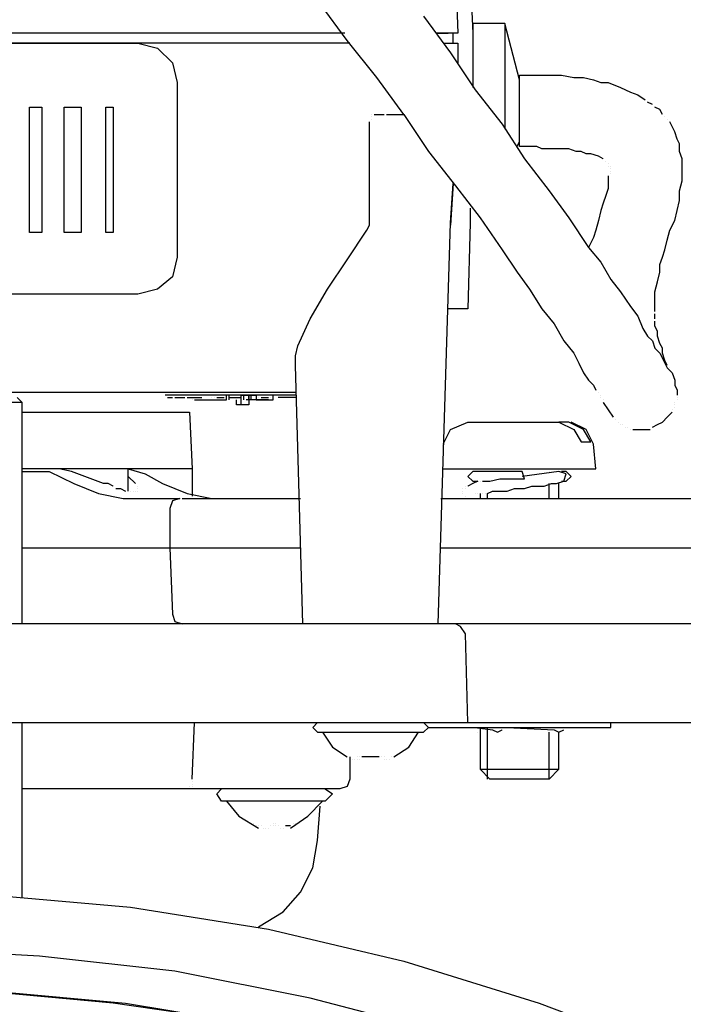
# Model space of a CAD drawing. Units: millimetres. Extents: x 14303 to 50279, y 2942 to 12698.
# Drawn here: x 15295 to 15377, y 9731 to 9853 of the extents above; entities that cross this region are included whole.
import ezdxf

# ---------------------------------------------------------------- set-up
doc = ezdxf.new("R2010")
doc.units = ezdxf.units.MM
doc.layers.add('AIRZONE HARDWARE', color=7, linetype='Continuous')

msp = doc.modelspace()

# ---------------------------------------------------------------- linework, layer by layer
at = {"layer": 'AIRZONE HARDWARE', "color": 7}
for p, q in [((15349.15, 9859.04), (15349.46, 9851.69)), ((15350.99, 9859.04), (15351.3, 9851.69)), ((15335.68, 9850.77), (15332.31, 9855.36)), ((15345.17, 9853.83), (15348.54, 9849.24)), ((15355.28, 9852.91), (15351.3, 9852.91)), ((15351.3, 9852.91), (15351.3, 9846.18)), ((15357.12, 9845.87), (15355.28, 9852.91)), ((15355.28, 9852.91), (15355.28, 9839.74)), ((15335.37, 9851.69), (15217.78, 9851.69)), ((15349.46, 9851.69), (15346.7, 9851.69)), ((15346.7, 9851.69), (15348.23, 9851.69)), ((15348.54, 9851.69), (15348.54, 9851.69)), ((15348.85, 9850.46), (15348.85, 9851.69)), ((15351.3, 9851.69), (15351.3, 9844.95)), ((15335.99, 9850.46), (15217.78, 9850.46)), ((15247.17, 9850.46), (15309.65, 9850.46)), ((15247.17, 9850.46), (15309.65, 9850.46)), ((15309.65, 9850.46), (15312.1, 9849.85)), ((15309.65, 9850.46), (15312.1, 9849.85)), ((15339.35, 9846.18), (15335.68, 9850.77)), ((15347.62, 9850.46), (15349.46, 9850.46)), ((15349.46, 9850.46), (15349.46, 9848.01)), ((15312.1, 9849.85), (15313.94, 9848.01)), ((15312.1, 9849.85), (15313.94, 9848.01)), ((15348.54, 9849.24), (15351.6, 9844.64)), ((15351.3, 9849.24), (15351.3, 9849.24)), ((15313.94, 9848.01), (15314.55, 9845.56)), ((15313.94, 9848.01), (15314.55, 9845.56)), ((15357.12, 9837.6), (15357.12, 9846.48)), ((15357.12, 9846.48), (15358.95, 9846.48)), ((15358.95, 9846.48), (15360.79, 9846.48)), ((15360.79, 9846.48), (15362.32, 9846.48)), ((15362.32, 9846.48), (15363.85, 9846.18)), ((15314.55, 9845.56), (15314.55, 9823.82)), ((15314.55, 9845.56), (15314.55, 9845.56)), ((15342.72, 9841.58), (15339.35, 9846.18)), ((15363.85, 9846.18), (15365.08, 9846.18)), ((15365.08, 9846.18), (15366.3, 9845.87)), ((15366.3, 9845.87), (15367.22, 9845.56)), ((15367.22, 9845.56), (15368.14, 9845.56)), ((15368.14, 9845.56), (15369.67, 9844.95)), ((15351.6, 9844.64), (15354.97, 9840.36)), ((15369.67, 9844.95), (15370.9, 9844.34)), ((15370.9, 9844.34), (15371.82, 9844.03)), ((15371.82, 9844.03), (15372.73, 9843.42)), ((15373.65, 9842.81), (15373.04, 9843.11)), ((15373.04, 9843.11), (15373.04, 9843.11)), ((15296.17, 9842.5), (15297.7, 9842.5)), ((15296.17, 9826.88), (15296.17, 9842.5)), ((15296.17, 9842.5), (15296.17, 9842.5)), ((15296.17, 9842.5), (15297.7, 9842.5)), ((15297.7, 9842.5), (15297.7, 9826.88)), ((15297.7, 9842.5), (15297.7, 9842.5)), ((15300.46, 9842.5), (15302.6, 9842.5)), ((15300.46, 9826.88), (15300.46, 9842.5)), ((15300.46, 9842.5), (15300.46, 9842.5)), ((15300.46, 9842.5), (15302.6, 9842.5)), ((15302.6, 9842.5), (15302.6, 9826.88)), ((15302.6, 9842.5), (15302.6, 9842.5)), ((15305.67, 9826.88), (15305.67, 9842.5)), ((15305.67, 9842.5), (15306.59, 9842.5)), ((15305.67, 9842.5), (15305.67, 9842.5)), ((15305.67, 9842.5), (15306.59, 9842.5)), ((15306.59, 9842.5), (15306.59, 9826.88)), ((15306.59, 9842.5), (15306.59, 9842.5)), ((15338.74, 9841.58), (15338.74, 9841.58)), ((15338.74, 9841.58), (15338.74, 9841.58)), ((15339.05, 9841.58), (15339.66, 9841.58)), ((15339.66, 9841.58), (15340.27, 9841.58)), ((15340.27, 9841.58), (15340.27, 9841.58)), ((15340.58, 9841.58), (15341.8, 9841.58)), ((15341.8, 9841.58), (15342.72, 9841.58)), ((15342.72, 9841.58), (15342.72, 9841.58)), ((15342.72, 9841.58), (15342.72, 9841.58)), ((15342.72, 9841.58), (15345.78, 9836.99)), ((15374.57, 9842.19), (15373.96, 9842.5)), ((15373.96, 9842.5), (15373.96, 9842.5)), ((15374.88, 9841.58), (15374.57, 9842.19)), ((15338.44, 9839.44), (15338.44, 9840.66)), ((15338.44, 9840.66), (15338.44, 9840.66)), ((15338.74, 9841.28), (15338.74, 9841.28)), ((15338.74, 9841.28), (15338.74, 9841.28)), ((15338.74, 9841.28), (15338.74, 9841.28)), ((15338.74, 9840.97), (15338.74, 9840.97)), ((15354.97, 9840.36), (15357.73, 9836.07)), ((15375.18, 9841.28), (15375.18, 9841.28)), ((15375.49, 9840.97), (15375.49, 9840.97)), ((15376.41, 9839.44), (15375.8, 9840.66)), ((15375.8, 9840.66), (15375.8, 9840.66)), ((15338.44, 9838.52), (15338.44, 9839.44)), ((15376.72, 9838.52), (15376.41, 9839.44)), ((15338.44, 9833.62), (15338.44, 9838.52)), ((15356.81, 9837.6), (15357.12, 9838.21)), ((15377.02, 9837.91), (15376.72, 9838.52)), ((15377.02, 9836.99), (15377.02, 9837.91)), ((15345.78, 9836.99), (15349.15, 9832.7)), ((15358.03, 9837.6), (15357.12, 9837.6)), ((15359.26, 9837.6), (15358.03, 9837.6)), ((15359.87, 9837.29), (15359.26, 9837.6)), ((15360.79, 9837.29), (15359.87, 9837.29)), ((15362.02, 9837.29), (15360.79, 9837.29)), ((15363.24, 9837.29), (15362.02, 9837.29)), ((15364.16, 9836.99), (15363.24, 9837.29)), ((15364.77, 9836.99), (15364.16, 9836.99)), ((15365.38, 9836.68), (15364.77, 9836.99)), ((15366, 9836.68), (15365.38, 9836.68)), ((15366.92, 9836.38), (15366, 9836.68)), ((15377.33, 9836.07), (15377.02, 9836.99)), ((15357.73, 9836.07), (15360.79, 9832.09)), ((15367.53, 9836.07), (15366.92, 9836.38)), ((15367.53, 9836.07), (15367.53, 9836.07)), ((15367.83, 9835.76), (15367.83, 9835.76)), ((15367.83, 9835.76), (15367.83, 9835.76)), ((15368.14, 9835.46), (15368.14, 9835.46)), ((15368.14, 9835.46), (15368.14, 9835.46)), ((15368.14, 9835.46), (15368.14, 9835.46)), ((15377.33, 9835.15), (15377.33, 9836.07)), ((15368.14, 9835.15), (15368.14, 9835.15)), ((15368.45, 9835.15), (15368.45, 9835.15)), ((15368.45, 9835.15), (15368.45, 9835.15)), ((15368.45, 9834.84), (15368.45, 9834.84)), ((15368.45, 9834.84), (15368.45, 9834.84)), ((15368.45, 9834.54), (15368.45, 9834.54)), ((15368.45, 9834.23), (15368.45, 9834.23)), ((15377.33, 9834.23), (15377.33, 9835.15)), ((15377.33, 9833.31), (15377.33, 9834.23)), ((15338.44, 9829.03), (15338.44, 9833.62)), ((15348.54, 9828.11), (15348.85, 9833.01)), ((15348.85, 9833.01), (15348.54, 9827.8)), ((15368.14, 9833.93), (15368.14, 9833.31)), ((15368.14, 9833.31), (15368.14, 9832.39)), ((15377.02, 9832.09), (15377.33, 9833.31)), ((15349.15, 9832.7), (15352.22, 9828.72)), ((15360.79, 9832.09), (15363.24, 9828.72)), ((15368.14, 9832.39), (15367.83, 9831.48)), ((15377.02, 9830.86), (15377.02, 9832.09)), ((15367.53, 9830.56), (15367.22, 9829.64)), ((15367.83, 9831.48), (15367.53, 9830.56)), ((15376.72, 9829.64), (15377.02, 9830.86)), ((15350.99, 9829.94), (15350.99, 9828.11)), ((15367.22, 9829.64), (15366.92, 9828.41)), ((15376.41, 9828.41), (15376.72, 9829.64)), ((15338.44, 9828.41), (15338.44, 9829.03)), ((15338.44, 9827.8), (15338.44, 9828.41)), ((15347.01, 9778.19), (15348.54, 9828.11)), ((15350.99, 9828.11), (15350.68, 9817.39)), ((15352.22, 9828.72), (15354.97, 9824.74)), ((15363.24, 9828.72), (15365.69, 9825.04)), ((15366.92, 9828.41), (15366.61, 9827.19)), ((15375.8, 9827.19), (15376.41, 9828.41)), ((15297.7, 9826.88), (15296.17, 9826.88)), ((15302.6, 9826.88), (15300.46, 9826.88)), ((15306.59, 9826.88), (15305.67, 9826.88)), ((15335.68, 9823.51), (15338.13, 9827.19)), ((15338.13, 9827.19), (15338.44, 9827.8)), ((15366.61, 9827.19), (15366.3, 9826.27)), ((15375.49, 9825.96), (15375.8, 9827.19)), ((15366.3, 9826.27), (15365.69, 9825.04)), ((15375.18, 9824.74), (15375.49, 9825.96)), ((15354.97, 9824.74), (15356.81, 9821.98)), ((15365.69, 9825.04), (15367.22, 9823.21)), ((15374.88, 9823.82), (15375.18, 9824.74)), ((15314.55, 9823.82), (15313.94, 9821.37)), ((15333.23, 9819.84), (15335.68, 9823.51)), ((15367.22, 9823.21), (15368.45, 9821.06)), ((15374.57, 9822.9), (15374.88, 9823.82)), ((15356.81, 9821.98), (15358.34, 9819.84)), ((15374.27, 9820.76), (15374.57, 9821.98)), ((15374.57, 9821.98), (15374.57, 9822.9)), ((15313.94, 9821.37), (15312.1, 9819.84)), ((15368.45, 9821.06), (15369.67, 9819.53)), ((15373.96, 9819.53), (15374.27, 9820.76)), ((15312.1, 9819.84), (15309.65, 9819.23)), ((15331.09, 9816.16), (15333.23, 9819.84)), ((15358.34, 9819.84), (15359.87, 9817.39)), ((15369.67, 9819.53), (15370.9, 9817.7)), ((15373.96, 9818.61), (15373.96, 9819.53)), ((15309.65, 9819.23), (15247.17, 9819.23)), ((15373.96, 9817.7), (15373.96, 9818.61)), ((15350.68, 9817.39), (15348.23, 9817.39)), ((15359.87, 9817.39), (15361.4, 9815.55)), ((15370.9, 9817.7), (15371.82, 9816.47)), ((15373.96, 9817.08), (15373.96, 9817.7)), ((15329.55, 9812.8), (15331.09, 9816.16)), ((15371.82, 9816.47), (15372.43, 9814.94)), ((15373.96, 9816.16), (15373.96, 9816.78)), ((15373.96, 9816.78), (15373.96, 9816.78)), ((15373.96, 9815.25), (15373.96, 9815.86)), ((15373.96, 9815.86), (15373.96, 9815.86)), ((15361.4, 9815.55), (15362.63, 9813.41)), ((15372.43, 9814.94), (15373.04, 9814.02)), ((15374.27, 9814.63), (15373.96, 9815.25)), ((15374.27, 9814.02), (15374.27, 9814.63)), ((15362.63, 9813.41), (15363.85, 9811.88)), ((15373.04, 9814.02), (15373.65, 9813.41)), ((15373.65, 9813.41), (15373.96, 9812.49)), ((15374.57, 9813.1), (15374.27, 9814.02)), ((15329.25, 9811.57), (15329.55, 9812.8)), ((15373.96, 9812.49), (15374.57, 9811.88)), ((15374.88, 9812.49), (15374.57, 9813.1)), ((15374.88, 9811.88), (15374.88, 9812.49)), ((15329.25, 9810.35), (15329.25, 9811.57)), ((15363.85, 9811.88), (15364.47, 9810.65)), ((15374.57, 9811.88), (15374.88, 9811.26)), ((15375.18, 9810.96), (15374.88, 9811.88)), ((15374.88, 9811.26), (15375.18, 9810.65)), ((15375.49, 9810.35), (15375.18, 9810.96)), ((15330.17, 9778.19), (15329.25, 9810.35)), ((15364.47, 9810.65), (15365.08, 9809.43)), ((15375.18, 9810.65), (15375.49, 9810.04)), ((15375.49, 9810.04), (15376.1, 9809.43)), ((15375.49, 9810.04), (15375.49, 9810.04)), ((15375.8, 9810.04), (15375.8, 9810.04)), ((15375.8, 9810.04), (15375.8, 9810.04)), ((15375.8, 9810.04), (15375.8, 9810.04)), ((15365.08, 9809.43), (15365.69, 9808.51)), ((15365.69, 9808.51), (15366.3, 9807.9)), ((15376.1, 9809.43), (15376.41, 9808.51)), ((15376.41, 9808.51), (15376.41, 9807.9)), ((15366.3, 9807.9), (15366.61, 9807.28)), ((15366.61, 9807.28), (15366.61, 9807.28)), ((15376.41, 9807.9), (15376.72, 9807.28)), ((15376.72, 9807.28), (15376.72, 9806.67)), ((15329.25, 9806.98), (15227.58, 9806.98)), ((15294.64, 9806.36), (15295.25, 9805.75)), ((15313.02, 9806.98), (15313.02, 9806.98)), ((15329.25, 9806.67), (15313.02, 9806.67)), ((15313.32, 9806.67), (15313.32, 9806.67)), ((15313.32, 9806.36), (15313.94, 9806.36)), ((15314.24, 9806.36), (15314.24, 9806.36)), ((15314.24, 9806.36), (15314.24, 9806.36)), ((15314.24, 9806.36), (15315.47, 9806.36)), ((15314.24, 9806.36), (15314.24, 9806.36)), ((15315.77, 9806.36), (15315.77, 9806.36)), ((15315.77, 9806.36), (15315.77, 9806.36)), ((15315.77, 9806.36), (15317.61, 9806.36)), ((15315.77, 9806.36), (15315.77, 9806.36)), ((15315.77, 9806.36), (15315.77, 9806.36)), ((15315.77, 9806.36), (15315.77, 9806.36)), ((15316.39, 9806.06), (15316.39, 9806.06)), ((15316.39, 9806.06), (15316.39, 9806.06)), ((15316.69, 9806.06), (15319.14, 9806.06)), ((15316.69, 9806.06), (15316.69, 9806.06)), ((15316.69, 9806.06), (15316.69, 9806.06)), ((15316.69, 9806.06), (15316.69, 9806.06)), ((15318.84, 9806.67), (15317.61, 9806.67)), ((15317.61, 9806.36), (15317.61, 9806.36)), ((15317.61, 9806.06), (15317.61, 9806.06)), ((15318.84, 9806.36), (15318.84, 9806.36)), ((15318.84, 9806.36), (15318.84, 9806.36)), ((15319.14, 9806.36), (15319.14, 9806.36)), ((15319.14, 9806.36), (15319.14, 9806.36)), ((15319.14, 9806.06), (15319.75, 9806.06)), ((15319.14, 9806.06), (15319.14, 9806.06)), ((15319.14, 9806.06), (15319.14, 9806.06)), ((15319.14, 9806.06), (15319.14, 9806.06)), ((15319.45, 9806.36), (15319.45, 9806.36)), ((15319.45, 9806.36), (15320.37, 9806.36)), ((15319.75, 9806.06), (15320.67, 9806.06)), ((15319.75, 9806.06), (15319.75, 9806.06)), ((15319.75, 9806.06), (15319.75, 9806.06)), ((15320.37, 9806.36), (15320.37, 9806.36)), ((15320.67, 9806.67), (15320.67, 9806.67)), ((15320.67, 9806.06), (15320.67, 9806.67)), ((15320.67, 9806.06), (15320.67, 9806.06)), ((15320.98, 9806.06), (15320.98, 9806.67)), ((15320.98, 9806.36), (15322.51, 9806.36)), ((15320.98, 9806.36), (15320.98, 9806.36)), ((15321.9, 9805.45), (15321.9, 9806.06)), ((15324.96, 9806.67), (15322.51, 9806.67)), ((15322.51, 9806.67), (15324.35, 9806.67)), ((15322.51, 9806.06), (15322.51, 9806.67)), ((15322.51, 9806.36), (15322.51, 9806.36)), ((15322.51, 9806.36), (15322.51, 9806.36)), ((15322.51, 9806.36), (15322.51, 9806.36)), ((15322.51, 9805.45), (15322.51, 9806.06)), ((15322.51, 9806.06), (15322.51, 9806.06)), ((15322.51, 9806.06), (15322.51, 9806.06)), ((15322.82, 9806.06), (15322.82, 9806.67)), ((15323.74, 9806.06), (15323.12, 9806.06)), ((15323.43, 9806.06), (15323.43, 9806.67)), ((15323.43, 9806.67), (15323.43, 9805.45)), ((15323.43, 9806.06), (15323.43, 9806.06)), ((15323.74, 9806.06), (15323.74, 9806.67)), ((15325.88, 9806.06), (15323.74, 9806.06)), ((15324.35, 9806.67), (15324.35, 9806.06)), ((15324.35, 9806.06), (15326.49, 9806.06)), ((15324.65, 9806.36), (15324.65, 9806.36)), ((15324.65, 9806.36), (15324.65, 9806.36)), ((15324.96, 9806.36), (15324.96, 9806.36)), ((15324.96, 9806.36), (15325.88, 9806.36)), ((15325.88, 9806.36), (15325.88, 9806.36)), ((15325.88, 9806.36), (15325.88, 9806.36)), ((15325.88, 9806.06), (15325.88, 9806.06)), ((15327.1, 9806.67), (15326.19, 9806.67)), ((15326.19, 9806.36), (15326.19, 9806.36)), ((15326.49, 9806.06), (15326.49, 9806.67)), ((15326.49, 9806.06), (15326.49, 9806.06)), ((15326.49, 9806.06), (15326.49, 9806.06)), ((15326.49, 9806.06), (15326.49, 9806.06)), ((15328.33, 9806.36), (15327.1, 9806.36)), ((15327.1, 9806.36), (15327.1, 9806.36)), ((15329.25, 9806.36), (15328.33, 9806.36)), ((15328.33, 9806.36), (15328.33, 9806.36)), ((15366.92, 9806.98), (15366.92, 9806.98)), ((15367.22, 9806.67), (15367.22, 9806.67)), ((15367.22, 9806.36), (15367.22, 9806.36)), ((15367.53, 9806.06), (15367.53, 9806.06)), ((15376.72, 9806.36), (15376.72, 9806.36)), ((15376.72, 9806.06), (15376.72, 9806.06)), ((15295.25, 9805.75), (15261.57, 9805.75)), ((15295.25, 9778.19), (15295.25, 9805.75)), ((15322.51, 9805.45), (15321.9, 9805.45)), ((15323.43, 9805.45), (15322.51, 9805.45)), ((15367.53, 9805.75), (15368.14, 9804.83)), ((15367.53, 9805.75), (15367.53, 9805.75)), ((15367.53, 9805.75), (15367.53, 9805.75)), ((15368.14, 9804.83), (15368.75, 9803.91)), ((15376.1, 9804.83), (15376.1, 9804.83)), ((15376.1, 9804.83), (15376.1, 9804.83)), ((15376.41, 9805.75), (15376.41, 9805.75)), ((15376.41, 9805.45), (15376.41, 9805.45)), ((15376.41, 9805.45), (15376.41, 9805.45)), ((15376.41, 9805.14), (15376.41, 9805.14)), ((15376.41, 9805.14), (15376.41, 9805.14)), ((15295.25, 9804.53), (15316.08, 9804.53)), ((15316.08, 9804.53), (15316.39, 9797.48)), ((15368.75, 9803.91), (15368.75, 9803.91)), ((15369.06, 9803.61), (15369.06, 9803.61)), ((15374.88, 9803.3), (15375.49, 9803.91)), ((15375.49, 9803.91), (15376.1, 9804.53)), ((15376.1, 9804.53), (15376.1, 9804.53)), ((15347.62, 9800.55), (15348.54, 9802.38)), ((15348.54, 9802.38), (15350.68, 9803.3)), ((15350.68, 9803.3), (15362.02, 9803.3)), ((15362.02, 9803.3), (15363.85, 9802.38)), ((15363.24, 9803.3), (15362.02, 9803.3)), ((15365.08, 9802.38), (15363.24, 9803.3)), ((15365.38, 9802.38), (15363.55, 9803.3)), ((15363.55, 9803.3), (15363.55, 9803.3)), ((15363.85, 9802.38), (15364.77, 9800.85)), ((15366, 9800.85), (15365.08, 9802.38)), ((15366.3, 9800.55), (15365.38, 9802.38)), ((15369.37, 9803.3), (15369.37, 9803.3)), ((15369.67, 9803), (15369.67, 9803)), ((15369.98, 9803), (15369.98, 9803)), ((15370.28, 9802.69), (15370.28, 9802.69)), ((15370.59, 9802.69), (15370.59, 9802.69)), ((15370.9, 9802.38), (15370.9, 9802.38)), ((15371.2, 9802.38), (15371.82, 9802.38)), ((15371.82, 9802.38), (15372.73, 9802.38)), ((15372.73, 9802.38), (15373.35, 9802.38)), ((15373.35, 9802.38), (15373.35, 9802.38)), ((15373.65, 9802.69), (15374.27, 9803)), ((15374.27, 9803), (15374.88, 9803.3)), ((15364.77, 9800.85), (15366, 9800.85)), ((15366.61, 9797.48), (15366.3, 9800.55)), ((15316.39, 9797.48), (15295.25, 9797.48)), ((15296.48, 9797.48), (15296.48, 9797.48)), ((15301.38, 9797.18), (15299.85, 9797.48)), ((15308.42, 9794.73), (15308.42, 9797.48)), ((15308.42, 9797.48), (15310.57, 9796.87)), ((15316.39, 9797.48), (15316.39, 9794.11)), ((15347.62, 9797.48), (15366.61, 9797.48)), ((15352.22, 9797.48), (15352.22, 9797.48)), ((15295.25, 9797.18), (15298.62, 9797.18)), ((15298.62, 9797.18), (15301.69, 9795.65)), ((15305.36, 9795.65), (15301.38, 9797.18)), ((15308.42, 9796.56), (15309.34, 9795.65)), ((15310.57, 9796.87), (15312.71, 9795.65)), ((15351.3, 9797.18), (15350.68, 9796.56)), ((15350.68, 9796.56), (15351.3, 9795.95)), ((15357.42, 9797.18), (15351.3, 9797.18)), ((15353.13, 9797.18), (15353.13, 9797.18)), ((15353.44, 9795.95), (15354.67, 9796.26)), ((15354.67, 9796.26), (15356.2, 9796.26)), ((15356.2, 9796.26), (15357.73, 9796.26)), ((15362.02, 9797.18), (15357.42, 9796.56)), ((15357.73, 9796.26), (15357.42, 9797.18)), ((15360.79, 9797.18), (15360.79, 9797.18)), ((15362.02, 9797.18), (15362.02, 9797.18)), ((15362.93, 9796.87), (15362.02, 9797.18)), ((15362.93, 9797.18), (15362.32, 9797.18)), ((15362.32, 9797.18), (15362.32, 9797.18)), ((15362.63, 9795.95), (15362.93, 9796.87)), ((15363.55, 9796.56), (15362.93, 9797.18)), ((15362.93, 9795.95), (15363.55, 9796.56)), ((15301.69, 9795.65), (15304.75, 9794.42)), ((15305.97, 9795.65), (15305.36, 9795.65)), ((15306.59, 9795.34), (15305.97, 9795.65)), ((15306.59, 9795.34), (15306.59, 9795.34)), ((15306.89, 9795.03), (15307.5, 9795.03)), ((15307.5, 9795.03), (15308.12, 9794.73)), ((15309.34, 9795.65), (15309.34, 9795.65)), ((15309.65, 9795.34), (15309.65, 9795.34)), ((15309.65, 9795.03), (15309.65, 9795.03)), ((15309.65, 9795.03), (15309.65, 9795.03)), ((15312.71, 9795.65), (15315.77, 9794.42)), ((15350.07, 9795.03), (15350.07, 9795.03)), ((15350.38, 9795.34), (15350.38, 9795.34)), ((15350.38, 9795.03), (15350.38, 9795.03)), ((15351.3, 9795.65), (15350.68, 9795.34)), ((15350.68, 9795.34), (15350.68, 9795.34)), ((15351.3, 9795.95), (15351.91, 9795.95)), ((15351.91, 9795.95), (15351.3, 9795.65)), ((15352.22, 9795.95), (15352.22, 9795.95)), ((15352.52, 9795.95), (15352.52, 9795.95)), ((15352.52, 9795.95), (15353.44, 9795.95)), ((15355.58, 9794.73), (15356.5, 9795.03)), ((15356.5, 9795.03), (15357.12, 9795.03)), ((15357.12, 9795.03), (15357.73, 9795.03)), ((15357.73, 9795.03), (15358.65, 9795.34)), ((15358.65, 9795.34), (15359.26, 9795.34)), ((15359.26, 9795.34), (15360.18, 9795.34)), ((15360.18, 9795.34), (15361.1, 9795.65)), ((15360.79, 9793.81), (15360.79, 9795.65)), ((15361.1, 9795.65), (15361.71, 9795.65)), ((15361.71, 9795.65), (15362.63, 9795.95)), ((15362.02, 9793.81), (15362.02, 9795.65)), ((15362.32, 9795.95), (15362.93, 9795.95)), ((15304.75, 9794.42), (15307.81, 9793.81)), ((15307.81, 9793.81), (15314.85, 9793.81)), ((15308.12, 9794.73), (15308.12, 9794.73)), ((15308.42, 9794.73), (15308.42, 9794.73)), ((15308.73, 9794.73), (15308.73, 9794.73)), ((15309.04, 9794.73), (15309.04, 9794.73)), ((15309.34, 9794.73), (15309.34, 9794.73)), ((15309.65, 9794.73), (15309.65, 9794.73)), ((15309.65, 9794.73), (15309.65, 9794.73)), ((15314.85, 9793.81), (15313.94, 9793.5)), ((15314.85, 9793.81), (15314.85, 9793.81)), ((15315.16, 9793.81), (15329.86, 9793.81)), ((15315.77, 9794.42), (15318.84, 9793.81)), ((15347.32, 9793.81), (15409.48, 9793.81)), ((15350.07, 9794.73), (15350.07, 9794.73)), ((15350.07, 9794.73), (15350.07, 9794.73)), ((15350.07, 9794.42), (15350.07, 9794.42)), ((15350.38, 9794.11), (15350.38, 9794.11)), ((15350.38, 9794.11), (15350.38, 9794.11)), ((15350.68, 9793.81), (15350.68, 9793.81)), ((15351.6, 9794.42), (15351.6, 9794.42)), ((15351.6, 9794.42), (15351.6, 9794.42)), ((15351.6, 9794.42), (15351.6, 9794.42)), ((15351.6, 9794.42), (15351.6, 9794.42)), ((15351.91, 9794.42), (15351.91, 9794.42)), ((15352.22, 9794.42), (15352.22, 9793.81)), ((15352.22, 9794.42), (15352.22, 9794.42)), ((15352.52, 9794.42), (15352.52, 9794.42)), ((15352.83, 9794.42), (15352.83, 9794.42)), ((15353.13, 9794.42), (15353.75, 9794.73)), ((15353.13, 9793.81), (15353.13, 9794.42)), ((15353.75, 9794.73), (15354.67, 9794.73)), ((15354.67, 9794.73), (15355.58, 9794.73)), ((15313.94, 9793.5), (15313.63, 9792.58)), ((15313.63, 9792.58), (15313.63, 9787.68)), ((15295.25, 9787.68), (15313.63, 9787.68)), ((15313.63, 9787.68), (15314.55, 9787.68)), ((15313.63, 9787.68), (15313.94, 9779.41)), ((15314.55, 9787.68), (15329.86, 9787.68)), ((15347.32, 9787.68), (15410.4, 9787.68)), ((15313.94, 9779.41), (15314.24, 9778.5)), ((15340.58, 9778.19), (15280.25, 9778.19)), ((15297.09, 9778.19), (15295.25, 9778.19)), ((15296.48, 9778.19), (15296.48, 9778.19)), ((15314.24, 9778.5), (15315.16, 9778.19)), ((15349.15, 9778.19), (15340.58, 9778.19)), ((15355.58, 9778.19), (15349.15, 9778.19)), ((15349.77, 9777.88), (15349.15, 9778.19)), ((15350.38, 9776.96), (15349.77, 9777.88)), ((15390.8, 9778.19), (15355.58, 9778.19)), ((15350.68, 9765.94), (15350.38, 9776.96)), ((15280.56, 9765.94), (15340.88, 9765.94)), ((15295.25, 9744.2), (15295.25, 9765.94)), ((15316.39, 9758.9), (15316.69, 9765.94)), ((15332, 9765.94), (15331.39, 9765.33)), ((15340.88, 9765.94), (15350.68, 9765.94)), ((15345.78, 9765.33), (15345.17, 9765.94)), ((15345.48, 9765.94), (15345.48, 9765.94)), ((15350.68, 9765.94), (15356.5, 9765.94)), ((15356.5, 9765.94), (15394.78, 9765.94)), ((15368.45, 9765.33), (15368.45, 9765.94)), ((15331.39, 9765.33), (15332, 9764.72)), ((15332, 9764.72), (15345.17, 9764.72)), ((15332.62, 9764.72), (15333.84, 9762.88)), ((15343.33, 9762.88), (15344.56, 9764.72)), ((15345.17, 9764.72), (15345.78, 9765.33)), ((15345.78, 9765.33), (15368.45, 9765.33)), ((15351.6, 9765.33), (15353.75, 9765.02)), ((15351.6, 9765.33), (15351.6, 9765.33)), ((15351.91, 9764.72), (15351.91, 9764.72)), ((15352.22, 9765.33), (15352.22, 9760.12)), ((15352.22, 9765.02), (15352.22, 9765.02)), ((15353.13, 9758.9), (15353.13, 9765.33)), ((15353.75, 9765.02), (15354.36, 9764.72)), ((15354.36, 9764.72), (15354.97, 9765.02)), ((15354.36, 9764.72), (15354.36, 9764.72)), ((15354.67, 9765.33), (15354.67, 9765.33)), ((15354.97, 9765.02), (15354.97, 9765.02)), ((15355.58, 9765.33), (15361.4, 9765.02)), ((15360.79, 9758.9), (15360.79, 9764.72)), ((15361.4, 9765.02), (15362.02, 9764.72)), ((15362.02, 9764.72), (15362.63, 9765.02)), ((15362.02, 9760.12), (15362.02, 9764.72)), ((15333.84, 9762.88), (15335.68, 9761.65)), ((15341.5, 9761.65), (15343.33, 9762.88)), ((15335.68, 9761.65), (15335.68, 9761.65)), ((15335.99, 9761.65), (15335.99, 9758.9)), ((15336.29, 9761.35), (15336.29, 9761.35)), ((15336.29, 9761.35), (15336.29, 9761.35)), ((15336.6, 9761.35), (15336.6, 9761.35)), ((15336.9, 9761.65), (15336.9, 9761.65)), ((15336.9, 9761.65), (15336.9, 9761.65)), ((15336.9, 9761.65), (15336.9, 9761.65)), ((15336.9, 9761.65), (15336.9, 9761.65)), ((15336.9, 9761.65), (15336.9, 9761.65)), ((15336.9, 9761.65), (15336.9, 9761.65)), ((15336.9, 9761.35), (15336.9, 9761.35)), ((15336.9, 9761.35), (15336.9, 9761.35)), ((15337.21, 9761.65), (15337.21, 9761.65)), ((15337.21, 9761.65), (15337.21, 9761.65)), ((15337.21, 9761.65), (15337.21, 9761.65)), ((15337.21, 9761.65), (15337.21, 9761.65)), ((15337.21, 9761.65), (15337.21, 9761.65)), ((15337.21, 9761.65), (15337.21, 9761.65)), ((15337.21, 9761.65), (15337.21, 9761.65)), ((15337.21, 9761.65), (15337.21, 9761.65)), ((15337.21, 9761.65), (15337.21, 9761.65)), ((15337.21, 9761.35), (15337.21, 9761.35)), ((15337.21, 9761.35), (15337.21, 9761.35)), ((15337.21, 9761.35), (15337.21, 9761.35)), ((15337.21, 9761.35), (15337.21, 9761.35)), ((15339.66, 9761.65), (15337.52, 9761.65)), ((15337.52, 9761.65), (15337.52, 9761.65)), ((15337.52, 9761.65), (15337.52, 9761.65)), ((15337.52, 9761.65), (15337.52, 9761.65)), ((15339.66, 9761.65), (15339.66, 9761.65)), ((15339.66, 9761.65), (15339.66, 9761.65)), ((15339.97, 9761.65), (15339.97, 9761.65)), ((15339.97, 9761.65), (15339.97, 9761.65)), ((15339.97, 9761.65), (15339.97, 9761.65)), ((15339.97, 9761.65), (15339.97, 9761.65)), ((15339.97, 9761.65), (15339.97, 9761.65)), ((15339.97, 9761.65), (15339.97, 9761.65)), ((15339.97, 9761.65), (15339.97, 9761.65)), ((15339.97, 9761.65), (15339.97, 9761.65)), ((15340.27, 9761.65), (15340.27, 9761.65)), ((15340.27, 9761.65), (15340.27, 9761.65)), ((15340.27, 9761.65), (15340.27, 9761.65)), ((15340.27, 9761.65), (15340.27, 9761.65)), ((15340.27, 9761.65), (15340.27, 9761.65)), ((15340.27, 9761.65), (15340.27, 9761.65)), ((15340.27, 9761.65), (15340.27, 9761.65)), ((15340.27, 9761.35), (15340.27, 9761.35)), ((15340.27, 9761.35), (15340.27, 9761.35)), ((15340.27, 9761.35), (15340.27, 9761.35)), ((15340.27, 9761.35), (15340.27, 9761.35)), ((15340.58, 9761.35), (15340.58, 9761.35)), ((15340.88, 9761.35), (15340.88, 9761.35)), ((15340.88, 9761.35), (15340.88, 9761.35)), ((15341.19, 9761.65), (15341.19, 9761.65)), ((15341.19, 9761.65), (15341.19, 9761.65)), ((15352.22, 9760.12), (15362.02, 9760.12)), ((15353.44, 9758.9), (15352.22, 9760.12)), ((15362.02, 9760.12), (15360.79, 9758.9)), ((15316.39, 9758.59), (15316.39, 9758.59)), ((15316.39, 9758.28), (15316.39, 9758.28)), ((15335.99, 9758.9), (15335.68, 9757.98)), ((15360.79, 9758.9), (15353.44, 9758.9)), ((15315.47, 9757.67), (15295.25, 9757.67)), ((15326.49, 9757.67), (15315.47, 9757.67)), ((15315.47, 9757.67), (15315.47, 9757.67)), ((15315.77, 9757.67), (15315.77, 9757.67)), ((15316.08, 9757.98), (15316.08, 9757.98)), ((15316.39, 9757.98), (15316.39, 9757.98)), ((15319.45, 9757.06), (15320.06, 9757.67)), ((15320.06, 9756.14), (15319.45, 9757.06)), ((15334.76, 9757.67), (15326.49, 9757.67)), ((15332.92, 9757.67), (15333.84, 9757.06)), ((15333.84, 9757.06), (15332.92, 9756.14)), ((15335.68, 9757.98), (15334.76, 9757.67)), ((15332.92, 9756.14), (15320.06, 9756.14)), ((15320.67, 9756.14), (15322.2, 9754.3)), ((15330.78, 9754.3), (15332.62, 9756.14)), ((15332, 9751.24), (15332.31, 9755.53)), ((15322.2, 9754.3), (15324.65, 9752.77)), ((15324.04, 9753.38), (15324.04, 9753.38)), ((15324.04, 9753.38), (15324.04, 9753.38)), ((15324.04, 9753.38), (15324.04, 9753.38)), ((15324.04, 9753.38), (15324.04, 9753.38)), ((15324.04, 9753.38), (15324.04, 9753.38)), ((15324.04, 9753.38), (15324.04, 9753.38)), ((15326.49, 9753.38), (15326.49, 9753.38)), ((15326.49, 9753.38), (15326.49, 9753.38)), ((15326.49, 9753.38), (15326.49, 9753.38)), ((15326.49, 9753.38), (15326.49, 9753.38)), ((15326.49, 9753.38), (15326.49, 9753.38)), ((15326.8, 9753.38), (15326.8, 9753.38)), ((15328.64, 9752.77), (15330.78, 9754.3)), ((15328.94, 9753.38), (15328.94, 9753.38)), ((15328.94, 9753.38), (15328.94, 9753.38)), ((15328.94, 9753.38), (15328.94, 9753.38)), ((15328.94, 9753.38), (15328.94, 9753.38)), ((15329.25, 9753.38), (15329.25, 9753.38)), ((15329.25, 9753.38), (15329.25, 9753.38)), ((15324.04, 9753.08), (15324.04, 9753.08)), ((15324.04, 9753.08), (15324.04, 9753.08)), ((15324.04, 9753.08), (15324.04, 9753.08)), ((15324.04, 9753.08), (15324.04, 9753.08)), ((15324.04, 9753.08), (15324.04, 9753.08)), ((15324.04, 9753.08), (15324.04, 9753.08)), ((15324.04, 9753.08), (15324.04, 9753.08)), ((15324.04, 9753.08), (15324.04, 9753.08)), ((15324.35, 9753.08), (15324.35, 9753.08)), ((15324.35, 9753.08), (15324.35, 9753.08)), ((15324.35, 9753.08), (15324.35, 9753.08)), ((15324.35, 9753.08), (15324.35, 9753.08)), ((15324.35, 9753.08), (15324.35, 9753.08)), ((15324.65, 9753.08), (15324.65, 9753.08)), ((15324.65, 9752.77), (15324.65, 9752.77)), ((15324.65, 9752.77), (15324.65, 9752.77)), ((15324.96, 9753.08), (15324.96, 9753.08)), ((15325.27, 9752.77), (15325.27, 9752.77)), ((15325.57, 9752.77), (15325.57, 9752.77)), ((15325.88, 9752.77), (15325.88, 9752.77)), ((15326.19, 9753.08), (15326.19, 9753.08)), ((15326.19, 9753.08), (15326.19, 9753.08)), ((15326.19, 9753.08), (15326.19, 9753.08)), ((15326.19, 9753.08), (15326.19, 9753.08)), ((15326.49, 9753.08), (15326.49, 9753.08)), ((15326.49, 9753.08), (15326.49, 9753.08)), ((15326.49, 9753.08), (15326.49, 9753.08)), ((15326.49, 9753.08), (15326.49, 9753.08)), ((15326.8, 9753.08), (15326.8, 9753.08)), ((15326.8, 9753.08), (15326.8, 9753.08)), ((15326.8, 9753.08), (15326.8, 9753.08)), ((15326.8, 9753.08), (15326.8, 9753.08)), ((15326.8, 9753.08), (15326.8, 9753.08)), ((15326.8, 9753.08), (15326.8, 9753.08)), ((15327.1, 9753.08), (15327.1, 9753.08)), ((15327.41, 9752.77), (15327.41, 9752.77)), ((15327.41, 9752.77), (15327.41, 9752.77)), ((15327.72, 9752.77), (15327.72, 9752.77)), ((15328.64, 9753.08), (15328.02, 9753.08)), ((15328.02, 9753.08), (15328.02, 9753.08)), ((15328.64, 9753.08), (15328.64, 9753.08)), ((15328.64, 9753.08), (15328.64, 9753.08)), ((15328.64, 9752.77), (15328.64, 9752.77)), ((15328.64, 9752.77), (15328.64, 9752.77)), ((15328.94, 9753.08), (15328.94, 9753.08)), ((15328.94, 9753.08), (15328.94, 9753.08)), ((15328.94, 9753.08), (15328.94, 9753.08)), ((15328.94, 9753.08), (15328.94, 9753.08)), ((15328.94, 9753.08), (15328.94, 9753.08)), ((15328.94, 9753.08), (15328.94, 9753.08)), ((15328.94, 9753.08), (15328.94, 9753.08)), ((15328.94, 9753.08), (15328.94, 9753.08)), ((15328.94, 9753.08), (15328.94, 9753.08)), ((15328.94, 9753.08), (15328.94, 9753.08)), ((15329.25, 9753.08), (15329.25, 9753.08)), ((15329.25, 9753.08), (15329.25, 9753.08)), ((15331.39, 9747.87), (15332, 9751.24)), ((15329.86, 9744.81), (15331.39, 9747.87)), ((15327.72, 9742.36), (15329.86, 9744.81)), ((15291.27, 9744.5), (15308.73, 9742.97)), ((15308.73, 9742.97), (15325.88, 9740.22)), ((15324.65, 9740.52), (15327.72, 9742.36)), ((15325.88, 9740.22), (15342.72, 9736.23)), ((15297.4, 9736.85), (15280.56, 9737.77)), ((15314.24, 9735.01), (15297.4, 9736.85)), ((15342.72, 9736.23), (15359.57, 9731.03)), ((15331.09, 9731.64), (15314.24, 9735.01)), ((15306.59, 9731.03), (15289.74, 9732.56)), ((15290.97, 9732.56), (15308.12, 9731.03)), ((15347.62, 9727.35), (15331.09, 9731.64)), ((15323.43, 9728.58), (15306.59, 9731.03)), ((15308.12, 9731.03), (15324.65, 9728.27)), ((15359.57, 9731.03), (15375.8, 9724.9))]:
    msp.add_line(p, q, dxfattribs=at)

doc.saveas('drawing.dxf')
